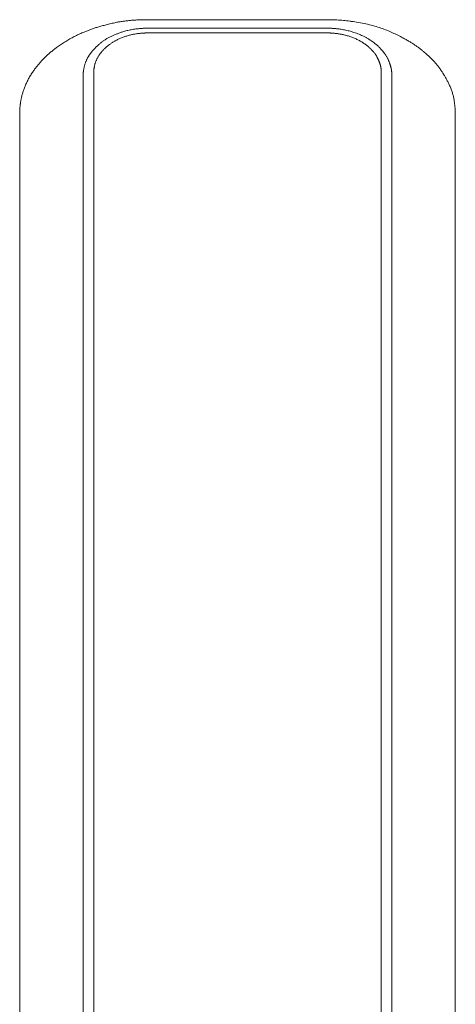
# Model space of a CAD drawing. Units: millimetres. Extents: x -283 to 3357, y -1635 to 3736.
# Drawn here: x 1220 to 1227, y -207 to -191 of the extents above; entities that cross this region are included whole.
import ezdxf

# ---------------------------------------------------------------- set-up
doc = ezdxf.new("R2010")
doc.units = ezdxf.units.MM
doc.header["$LTSCALE"] = 254
doc.layers.add('Visible Edges(A H Standard)', color=7, linetype='Continuous', lineweight=0)
doc.layers.add('Visible Tangent Edges(A H Standard)', color=7, linetype='Continuous', lineweight=0)

msp = doc.modelspace()

# ---------------------------------------------------------------- linework, layer by layer
at = {"layer": 'Visible Edges(A H Standard)', "color": 0, "lineweight": 0}
for p, q in [((1222.174, -190.883), (1225.174, -190.883)), ((1220.043, -227.108), (1220.043, -192.442)), ((1227.305, -192.442), (1227.305, -227.108))]:
    msp.add_line(p, q, dxfattribs=at)
msp.add_open_spline([(1222.174, -190.883), (1221.862, -190.883), (1221.397, -190.985), (1221.093, -191.093), (1220.802, -191.241), (1220.667, -191.34), (1220.567, -191.413), (1220.377, -191.594), (1220.197, -191.838), (1220.085, -192.107), (1220.043, -192.336), (1220.043, -192.442)], degree=2, knots=[0, 0, 0, 1, 2, 3, 4, 4, 5, 6, 7, 8, 9, 9, 9], dxfattribs=at)
msp.add_open_spline([(1227.305, -192.442), (1227.305, -192.357), (1227.265, -192.091), (1227.126, -191.805), (1226.96, -191.582), (1226.744, -191.38), (1226.484, -191.206), (1226.043, -190.997), (1225.45, -190.883), (1225.174, -190.883)], degree=2, dxfattribs=at)
at = {"layer": 'Visible Tangent Edges(A H Standard)', "color": 0, "lineweight": 0}
for p, q in [((1225.174, -191.025), (1222.174, -191.025)), ((1222.174, -191.104), (1225.174, -191.104)), ((1221.101, -191.81), (1221.101, -226.476)), ((1221.277, -226.426), (1221.277, -191.76)), ((1226.07, -191.76), (1226.07, -226.426)), ((1226.247, -226.476), (1226.247, -191.81))]:
    msp.add_line(p, q, dxfattribs=at)
for points in [[(1222.174, -191.025), (1222.064, -191.025), (1221.824, -191.061), (1221.638, -191.128), (1221.464, -191.211), (1221.321, -191.331), (1221.243, -191.416), (1221.152, -191.549), (1221.101, -191.728), (1221.101, -191.81)], [(1222.174, -191.104), (1222.085, -191.104), (1221.893, -191.132), (1221.694, -191.2), (1221.539, -191.293), (1221.413, -191.404), (1221.317, -191.551), (1221.278, -191.694), (1221.277, -191.76)], [(1226.07, -191.76), (1226.07, -191.674), (1226.027, -191.555), (1225.964, -191.439), (1225.83, -191.305), (1225.654, -191.2), (1225.454, -191.132), (1225.262, -191.104), (1225.174, -191.104)]]:
    msp.add_open_spline(points, degree=2, dxfattribs=at)
msp.add_open_spline([(1226.247, -191.81), (1226.247, -191.742), (1226.22, -191.627), (1226.158, -191.481), (1226.019, -191.317), (1225.933, -191.255), (1225.814, -191.169), (1225.553, -191.069), (1225.299, -191.025), (1225.174, -191.025)], degree=2, knots=[0, 0, 0, 1, 2, 3, 4, 4, 5, 6, 7, 7, 7], dxfattribs=at)

doc.saveas('drawing.dxf')
